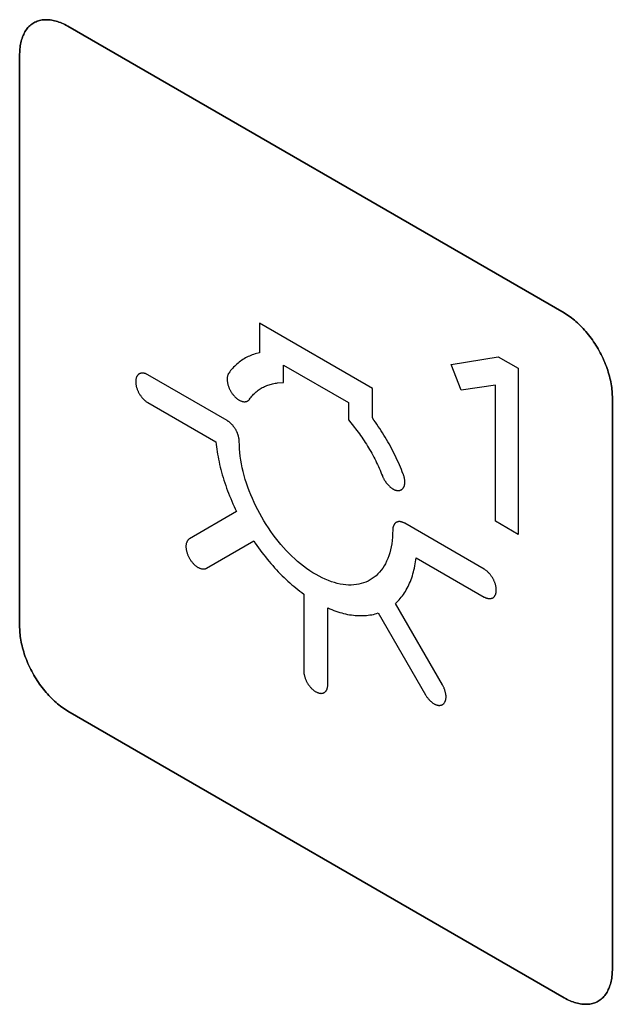
# Model space of a CAD drawing. Units: millimetres. Extents: x -348 to 110, y -242 to 224.
# Drawn here: x -311 to -303, y 154 to 168 of the extents above; entities that cross this region are included whole.
import ezdxf

# ---------------------------------------------------------------- set-up
doc = ezdxf.new("R2010")
doc.units = ezdxf.units.MM
doc.header["$LTSCALE"] = 16.335
doc.layers.get('0').update_dxf_attribs({"linetype": 'CONTINUOUS'})
doc.layers.add('CURVE', color=7, linetype='CONTINUOUS')
doc.layers.add('INTFCLR_4', color=7, linetype='CONTINUOUS')

msp = doc.modelspace()

# ---------------------------------------------------------------- linework, layer by layer
at = {"color": 250, "linetype": 'CONTINUOUS'}
for p, q in [((-304.991, 163.184), (-304.304, 163.297)), ((-304.304, 163.297), (-304.01, 163.127)), ((-304.847, 162.807), (-304.991, 163.184)), ((-304.01, 163.127), (-304.01, 160.691)), ((-304.343, 162.879), (-304.847, 162.807)), ((-304.343, 160.883), (-304.343, 162.879)), ((-304.01, 160.691), (-304.343, 160.883))]:
    msp.add_line(p, q, dxfattribs=at)
at = {"layer": 'CURVE', "color": 250, "linetype": 'CONTINUOUS'}
for p, q in [((-303.334, 163.938), (-310.616, 168.143)), ((-311.324, 167.735), (-311.324, 159.326)), ((-302.626, 154.304), (-302.626, 162.713)), ((-310.616, 158.101), (-303.334, 153.896))]:
    msp.add_line(p, q, dxfattribs=at)
for points in [[(-310.616, 168.143), (-310.638, 168.155), (-310.66, 168.167), (-310.682, 168.177), (-310.703, 168.187), (-310.725, 168.196), (-310.747, 168.204), (-310.768, 168.211), (-310.79, 168.217), (-310.811, 168.223), (-310.833, 168.228), (-310.854, 168.231), (-310.874, 168.234), (-310.895, 168.237), (-310.916, 168.238), (-310.936, 168.238), (-310.956, 168.238), (-310.975, 168.236), (-310.994, 168.234), (-311.013, 168.231), (-311.031, 168.227), (-311.049, 168.222), (-311.067, 168.216), (-311.084, 168.209), (-311.101, 168.202), (-311.117, 168.193), (-311.132, 168.183), (-311.147, 168.173), (-311.162, 168.161), (-311.176, 168.149), (-311.189, 168.136), (-311.202, 168.122), (-311.214, 168.108), (-311.225, 168.092), (-311.236, 168.076), (-311.247, 168.059), (-311.256, 168.041), (-311.265, 168.023), (-311.274, 168.004), (-311.282, 167.985), (-311.289, 167.964), (-311.295, 167.944), (-311.301, 167.922), (-311.307, 167.901), (-311.311, 167.878), (-311.315, 167.856), (-311.318, 167.832), (-311.321, 167.809), (-311.322, 167.785), (-311.323, 167.76), (-311.324, 167.735)], [(-302.626, 162.713), (-302.627, 162.739), (-302.628, 162.764), (-302.629, 162.79), (-302.632, 162.817), (-302.635, 162.844), (-302.639, 162.871), (-302.644, 162.899), (-302.649, 162.927), (-302.655, 162.955), (-302.661, 162.983), (-302.668, 163.011), (-302.676, 163.04), (-302.685, 163.069), (-302.694, 163.098), (-302.704, 163.126), (-302.714, 163.155), (-302.725, 163.184), (-302.736, 163.213), (-302.749, 163.242), (-302.761, 163.27), (-302.775, 163.299), (-302.788, 163.327), (-302.803, 163.355), (-302.818, 163.383), (-302.833, 163.41), (-302.849, 163.437), (-302.866, 163.464), (-302.883, 163.491), (-302.901, 163.517), (-302.919, 163.543), (-302.937, 163.568), (-302.956, 163.593), (-302.975, 163.617), (-302.995, 163.641), (-303.014, 163.665), (-303.035, 163.687), (-303.055, 163.71), (-303.076, 163.731), (-303.096, 163.753), (-303.118, 163.773), (-303.139, 163.793), (-303.16, 163.812), (-303.182, 163.83), (-303.203, 163.848), (-303.225, 163.865), (-303.247, 163.881), (-303.268, 163.897), (-303.29, 163.911), (-303.312, 163.925), (-303.334, 163.938)], [(-311.324, 159.326), (-311.323, 159.301), (-311.322, 159.275), (-311.321, 159.249), (-311.318, 159.222), (-311.315, 159.195), (-311.311, 159.168), (-311.307, 159.14), (-311.301, 159.113), (-311.295, 159.085), (-311.289, 159.056), (-311.282, 159.028), (-311.274, 158.999), (-311.265, 158.97), (-311.256, 158.942), (-311.247, 158.913), (-311.236, 158.884), (-311.225, 158.855), (-311.214, 158.826), (-311.202, 158.798), (-311.189, 158.769), (-311.176, 158.741), (-311.162, 158.712), (-311.147, 158.684), (-311.132, 158.657), (-311.117, 158.629), (-311.101, 158.602), (-311.084, 158.575), (-311.067, 158.548), (-311.049, 158.522), (-311.031, 158.497), (-311.013, 158.471), (-310.994, 158.446), (-310.975, 158.422), (-310.956, 158.398), (-310.936, 158.375), (-310.916, 158.352), (-310.895, 158.33), (-310.874, 158.308), (-310.854, 158.287), (-310.833, 158.266), (-310.811, 158.246), (-310.79, 158.227), (-310.768, 158.209), (-310.747, 158.191), (-310.725, 158.174), (-310.703, 158.158), (-310.682, 158.142), (-310.66, 158.128), (-310.638, 158.114), (-310.616, 158.101)], [(-303.334, 153.896), (-303.312, 153.884), (-303.29, 153.873), (-303.268, 153.862), (-303.247, 153.852), (-303.225, 153.844), (-303.203, 153.836), (-303.182, 153.828), (-303.16, 153.822), (-303.139, 153.816), (-303.118, 153.812), (-303.096, 153.808), (-303.076, 153.805), (-303.055, 153.803), (-303.035, 153.801), (-303.014, 153.801), (-302.995, 153.802), (-302.975, 153.803), (-302.956, 153.805), (-302.937, 153.808), (-302.919, 153.812), (-302.901, 153.817), (-302.883, 153.823), (-302.866, 153.83), (-302.849, 153.838), (-302.833, 153.846), (-302.818, 153.856), (-302.803, 153.866), (-302.788, 153.878), (-302.775, 153.89), (-302.761, 153.903), (-302.749, 153.917), (-302.736, 153.932), (-302.725, 153.947), (-302.714, 153.963), (-302.704, 153.98), (-302.694, 153.998), (-302.685, 154.016), (-302.676, 154.035), (-302.668, 154.055), (-302.661, 154.075), (-302.655, 154.095), (-302.649, 154.117), (-302.644, 154.139), (-302.639, 154.161), (-302.635, 154.184), (-302.632, 154.207), (-302.629, 154.231), (-302.628, 154.255), (-302.627, 154.279), (-302.626, 154.304)]]:
    msp.add_lwpolyline(points, dxfattribs=at)
at = {"layer": 'INTFCLR_4', "color": 250, "linetype": 'CONTINUOUS'}
for p, q in [((-310.616, 168.143), (-303.334, 163.938)), ((-311.324, 159.326), (-311.324, 167.735)), ((-307.804, 163.787), (-307.804, 163.354)), ((-306.147, 162.83), (-307.804, 163.787)), ((-307.45, 162.92), (-307.45, 163.174)), ((-307.45, 163.174), (-306.5, 162.626)), ((-308.278, 162.359), (-309.444, 163.032)), ((-307.538, 162.912), (-307.45, 162.92)), ((-306.147, 162.398), (-306.147, 162.83)), ((-302.626, 162.713), (-302.626, 154.304)), ((-309.444, 162.624), (-308.444, 162.047)), ((-306.5, 162.626), (-306.5, 162.371)), ((-306.5, 162.371), (-306.412, 162.261)), ((-308.142, 161.027), (-308.832, 160.628)), ((-304.506, 160.181), (-305.672, 160.854)), ((-308.582, 160.195), (-307.889, 160.596)), ((-305.506, 160.35), (-304.506, 159.773)), ((-307.155, 159.817), (-307.155, 158.691)), ((-305.118, 158.484), (-305.808, 159.679)), ((-306.802, 158.487), (-306.802, 159.613)), ((-306.061, 159.54), (-305.368, 158.34)), ((-303.334, 153.896), (-310.616, 158.101))]:
    msp.add_line(p, q, dxfattribs=at)
for points in [[(-311.324, 167.735), (-311.323, 167.76), (-311.322, 167.785), (-311.321, 167.809), (-311.318, 167.832), (-311.315, 167.856), (-311.311, 167.878), (-311.307, 167.901), (-311.301, 167.922), (-311.295, 167.944), (-311.289, 167.964), (-311.282, 167.985), (-311.274, 168.004), (-311.265, 168.023), (-311.256, 168.041), (-311.247, 168.059), (-311.236, 168.076), (-311.225, 168.092), (-311.214, 168.108), (-311.202, 168.122), (-311.189, 168.136), (-311.176, 168.149), (-311.162, 168.161), (-311.147, 168.173), (-311.132, 168.183), (-311.117, 168.193), (-311.101, 168.202), (-311.084, 168.209), (-311.067, 168.216), (-311.049, 168.222), (-311.031, 168.227), (-311.013, 168.231), (-310.994, 168.234), (-310.975, 168.236), (-310.956, 168.238), (-310.936, 168.238), (-310.916, 168.238), (-310.895, 168.237), (-310.874, 168.234), (-310.854, 168.231), (-310.833, 168.228), (-310.811, 168.223), (-310.79, 168.217), (-310.768, 168.211), (-310.747, 168.204), (-310.725, 168.196), (-310.703, 168.187), (-310.682, 168.177), (-310.66, 168.167), (-310.638, 168.155), (-310.616, 168.143)], [(-303.334, 163.938), (-303.312, 163.925), (-303.29, 163.911), (-303.268, 163.897), (-303.247, 163.881), (-303.225, 163.865), (-303.203, 163.848), (-303.182, 163.83), (-303.16, 163.812), (-303.139, 163.793), (-303.118, 163.773), (-303.096, 163.753), (-303.076, 163.731), (-303.055, 163.71), (-303.035, 163.687), (-303.014, 163.665), (-302.995, 163.641), (-302.975, 163.617), (-302.956, 163.593), (-302.937, 163.568), (-302.919, 163.543), (-302.901, 163.517), (-302.883, 163.491), (-302.866, 163.464), (-302.849, 163.437), (-302.833, 163.41), (-302.818, 163.383), (-302.803, 163.355), (-302.788, 163.327), (-302.775, 163.299), (-302.761, 163.27), (-302.749, 163.242), (-302.736, 163.213), (-302.725, 163.184), (-302.714, 163.155), (-302.704, 163.126), (-302.694, 163.098), (-302.685, 163.069), (-302.676, 163.04), (-302.668, 163.011), (-302.661, 162.983), (-302.655, 162.955), (-302.649, 162.927), (-302.644, 162.899), (-302.639, 162.871), (-302.635, 162.844), (-302.632, 162.817), (-302.629, 162.79), (-302.628, 162.764), (-302.627, 162.739), (-302.626, 162.713)], [(-307.804, 163.354), (-307.825, 163.349), (-307.847, 163.344), (-307.868, 163.338), (-307.89, 163.331), (-307.91, 163.324), (-307.931, 163.316), (-307.951, 163.307), (-307.971, 163.298), (-307.991, 163.288), (-308.01, 163.278), (-308.029, 163.267), (-308.048, 163.255), (-308.066, 163.243), (-308.084, 163.231), (-308.102, 163.217), (-308.119, 163.203), (-308.136, 163.189), (-308.152, 163.174), (-308.168, 163.159), (-308.184, 163.143), (-308.199, 163.126), (-308.214, 163.109), (-308.228, 163.092), (-308.242, 163.073), (-308.256, 163.055)], [(-309.444, 163.032), (-309.451, 163.036), (-309.458, 163.04), (-309.464, 163.043), (-309.471, 163.045), (-309.478, 163.048), (-309.485, 163.05), (-309.491, 163.052), (-309.498, 163.053), (-309.505, 163.054), (-309.511, 163.055), (-309.518, 163.056), (-309.524, 163.056), (-309.53, 163.056), (-309.536, 163.055), (-309.542, 163.054), (-309.548, 163.053), (-309.553, 163.051), (-309.559, 163.049), (-309.564, 163.047), (-309.569, 163.045), (-309.574, 163.042), (-309.578, 163.039), (-309.583, 163.035), (-309.587, 163.031), (-309.591, 163.027), (-309.594, 163.022), (-309.598, 163.018), (-309.601, 163.013), (-309.604, 163.007), (-309.607, 163.002), (-309.609, 162.996), (-309.612, 162.989), (-309.614, 162.983), (-309.616, 162.976), (-309.617, 162.969), (-309.618, 162.961), (-309.619, 162.954), (-309.62, 162.946), (-309.621, 162.938), (-309.621, 162.93), (-309.621, 162.922), (-309.62, 162.914), (-309.619, 162.905), (-309.618, 162.896), (-309.617, 162.888), (-309.616, 162.879), (-309.614, 162.87), (-309.612, 162.861), (-309.609, 162.852), (-309.607, 162.843), (-309.604, 162.834), (-309.601, 162.825), (-309.598, 162.816), (-309.594, 162.808), (-309.591, 162.799), (-309.587, 162.79), (-309.583, 162.781), (-309.578, 162.773), (-309.574, 162.764), (-309.569, 162.756), (-309.564, 162.748), (-309.559, 162.739), (-309.553, 162.731), (-309.548, 162.723), (-309.542, 162.715), (-309.536, 162.708), (-309.53, 162.7), (-309.524, 162.693), (-309.518, 162.686), (-309.511, 162.679), (-309.505, 162.672), (-309.498, 162.666), (-309.491, 162.659), (-309.485, 162.653), (-309.478, 162.648), (-309.471, 162.642), (-309.464, 162.637), (-309.458, 162.632), (-309.451, 162.628), (-309.444, 162.624)], [(-308.256, 163.055), (-308.259, 163.05), (-308.262, 163.044), (-308.265, 163.038), (-308.268, 163.032), (-308.27, 163.025), (-308.272, 163.018), (-308.274, 163.011), (-308.276, 163.004), (-308.277, 162.996), (-308.278, 162.988), (-308.278, 162.98), (-308.279, 162.972), (-308.279, 162.963), (-308.279, 162.955), (-308.278, 162.946), (-308.277, 162.937), (-308.276, 162.928), (-308.275, 162.919), (-308.273, 162.91), (-308.271, 162.901), (-308.269, 162.893), (-308.267, 162.884), (-308.264, 162.875), (-308.261, 162.866), (-308.258, 162.857), (-308.255, 162.849), (-308.251, 162.84), (-308.248, 162.831), (-308.244, 162.822), (-308.239, 162.814), (-308.235, 162.805), (-308.23, 162.796), (-308.225, 162.787), (-308.22, 162.779), (-308.214, 162.77), (-308.209, 162.762), (-308.203, 162.754), (-308.197, 162.746), (-308.191, 162.738), (-308.185, 162.731), (-308.178, 162.724), (-308.172, 162.717), (-308.166, 162.71), (-308.159, 162.703), (-308.152, 162.697), (-308.145, 162.691), (-308.139, 162.685), (-308.132, 162.68), (-308.125, 162.675), (-308.118, 162.67), (-308.111, 162.665), (-308.104, 162.661), (-308.097, 162.657), (-308.091, 162.654), (-308.084, 162.651), (-308.077, 162.648), (-308.07, 162.645), (-308.064, 162.643), (-308.057, 162.641), (-308.05, 162.639), (-308.043, 162.638), (-308.036, 162.637), (-308.03, 162.637), (-308.023, 162.637), (-308.017, 162.637), (-308.01, 162.638), (-308.004, 162.639), (-307.998, 162.64), (-307.992, 162.642), (-307.987, 162.644), (-307.981, 162.647), (-307.976, 162.649), (-307.971, 162.653), (-307.966, 162.656), (-307.962, 162.66), (-307.957, 162.664), (-307.953, 162.669), (-307.95, 162.674)], [(-307.95, 162.674), (-307.939, 162.689), (-307.927, 162.704), (-307.915, 162.718), (-307.903, 162.732), (-307.891, 162.745), (-307.878, 162.758), (-307.865, 162.77), (-307.851, 162.782), (-307.837, 162.793), (-307.823, 162.804), (-307.808, 162.815), (-307.793, 162.825), (-307.778, 162.834), (-307.763, 162.843), (-307.747, 162.851), (-307.731, 162.859), (-307.714, 162.867), (-307.698, 162.874), (-307.681, 162.88), (-307.664, 162.886), (-307.647, 162.891), (-307.629, 162.896), (-307.611, 162.9), (-307.593, 162.904), (-307.575, 162.907), (-307.557, 162.91), (-307.538, 162.912)], [(-308.1, 162.001), (-308.101, 162.059), (-308.102, 162.066), (-308.102, 162.072), (-308.103, 162.079), (-308.104, 162.086), (-308.105, 162.092), (-308.106, 162.099), (-308.107, 162.106), (-308.108, 162.113), (-308.11, 162.12), (-308.112, 162.127), (-308.114, 162.135), (-308.116, 162.142), (-308.118, 162.149), (-308.121, 162.156), (-308.123, 162.163), (-308.126, 162.171), (-308.129, 162.178), (-308.132, 162.185), (-308.135, 162.192), (-308.138, 162.199), (-308.142, 162.206), (-308.145, 162.213), (-308.149, 162.22), (-308.153, 162.227), (-308.157, 162.234), (-308.161, 162.241), (-308.166, 162.247), (-308.17, 162.254), (-308.174, 162.26), (-308.179, 162.267), (-308.184, 162.273), (-308.189, 162.279), (-308.193, 162.285), (-308.198, 162.291), (-308.203, 162.296), (-308.209, 162.302), (-308.214, 162.307), (-308.219, 162.313), (-308.224, 162.318), (-308.229, 162.323), (-308.235, 162.328), (-308.24, 162.332), (-308.246, 162.337), (-308.251, 162.341), (-308.256, 162.345), (-308.262, 162.349), (-308.267, 162.352), (-308.273, 162.356), (-308.278, 162.359)], [(-305.695, 161.576), (-305.708, 161.61), (-305.722, 161.644), (-305.736, 161.679), (-305.751, 161.713), (-305.766, 161.747), (-305.782, 161.781), (-305.798, 161.815), (-305.815, 161.849), (-305.831, 161.883), (-305.849, 161.917), (-305.866, 161.95), (-305.884, 161.984), (-305.903, 162.017), (-305.921, 162.05), (-305.94, 162.083), (-305.96, 162.116), (-305.979, 162.148), (-305.999, 162.18), (-306.019, 162.212), (-306.04, 162.244), (-306.061, 162.275), (-306.082, 162.306), (-306.103, 162.337), (-306.125, 162.368), (-306.147, 162.398)], [(-306.412, 162.261), (-306.394, 162.238), (-306.375, 162.214), (-306.357, 162.19), (-306.339, 162.166), (-306.321, 162.141), (-306.304, 162.116), (-306.286, 162.091), (-306.269, 162.065), (-306.252, 162.039), (-306.236, 162.013), (-306.22, 161.987), (-306.203, 161.96), (-306.188, 161.934), (-306.172, 161.907), (-306.157, 161.88), (-306.142, 161.853), (-306.127, 161.825), (-306.113, 161.798), (-306.099, 161.771), (-306.086, 161.743), (-306.072, 161.715), (-306.06, 161.688), (-306.047, 161.66), (-306.035, 161.632), (-306.023, 161.604), (-306.012, 161.576), (-306.001, 161.549)], [(-308.444, 162.047), (-308.441, 162.011), (-308.436, 161.975), (-308.431, 161.939), (-308.426, 161.903), (-308.42, 161.866), (-308.413, 161.83), (-308.406, 161.793), (-308.398, 161.755), (-308.39, 161.717), (-308.38, 161.679), (-308.371, 161.641), (-308.36, 161.602), (-308.35, 161.564), (-308.338, 161.525), (-308.326, 161.487), (-308.314, 161.448), (-308.3, 161.41), (-308.287, 161.371), (-308.273, 161.332), (-308.258, 161.294), (-308.243, 161.255), (-308.227, 161.217), (-308.211, 161.178), (-308.194, 161.14), (-308.177, 161.102), (-308.16, 161.064), (-308.142, 161.027)], [(-305.849, 160.759), (-305.85, 160.701), (-305.853, 160.651), (-305.857, 160.602), (-305.863, 160.554), (-305.871, 160.508), (-305.881, 160.463), (-305.893, 160.419), (-305.906, 160.377), (-305.921, 160.337), (-305.938, 160.298), (-305.955, 160.262), (-305.975, 160.228), (-305.995, 160.196), (-306.017, 160.166), (-306.041, 160.137), (-306.066, 160.111), (-306.092, 160.086), (-306.12, 160.063), (-306.149, 160.043), (-306.179, 160.024), (-306.211, 160.007), (-306.243, 159.993), (-306.277, 159.98), (-306.311, 159.97), (-306.347, 159.961), (-306.383, 159.955), (-306.421, 159.951), (-306.459, 159.949), (-306.498, 159.949), (-306.537, 159.952), (-306.578, 159.956), (-306.62, 159.963), (-306.662, 159.973), (-306.705, 159.984), (-306.748, 159.998), (-306.793, 160.014), (-306.839, 160.033), (-306.884, 160.054), (-306.93, 160.077), (-306.975, 160.102), (-307.021, 160.13), (-307.066, 160.159), (-307.112, 160.191), (-307.157, 160.224), (-307.202, 160.26), (-307.245, 160.296), (-307.288, 160.334), (-307.33, 160.373), (-307.372, 160.415), (-307.413, 160.457), (-307.453, 160.501), (-307.492, 160.545), (-307.53, 160.591), (-307.567, 160.639), (-307.603, 160.687), (-307.639, 160.736), (-307.674, 160.787), (-307.707, 160.838), (-307.74, 160.89), (-307.771, 160.943), (-307.801, 160.997), (-307.83, 161.051), (-307.858, 161.106), (-307.884, 161.161), (-307.909, 161.216), (-307.933, 161.272), (-307.955, 161.328), (-307.976, 161.384), (-307.995, 161.44), (-308.013, 161.496), (-308.029, 161.554), (-308.044, 161.612), (-308.058, 161.669), (-308.069, 161.726), (-308.079, 161.782), (-308.087, 161.838), (-308.093, 161.893), (-308.098, 161.947), (-308.1, 162.001)], [(-305.759, 161.334), (-305.755, 161.335), (-305.75, 161.336), (-305.746, 161.337), (-305.741, 161.338), (-305.737, 161.339), (-305.733, 161.341), (-305.729, 161.343), (-305.725, 161.345), (-305.721, 161.347), (-305.717, 161.35), (-305.713, 161.353), (-305.71, 161.355), (-305.706, 161.359), (-305.703, 161.362), (-305.7, 161.365), (-305.697, 161.369), (-305.694, 161.373), (-305.691, 161.377), (-305.689, 161.381), (-305.686, 161.386), (-305.684, 161.391), (-305.682, 161.395), (-305.68, 161.4), (-305.678, 161.405), (-305.677, 161.411), (-305.675, 161.416), (-305.674, 161.422), (-305.673, 161.428), (-305.672, 161.434), (-305.672, 161.44), (-305.671, 161.446), (-305.671, 161.452), (-305.671, 161.459), (-305.671, 161.465), (-305.671, 161.472), (-305.672, 161.478), (-305.672, 161.485), (-305.673, 161.492), (-305.674, 161.499), (-305.675, 161.506), (-305.676, 161.513), (-305.678, 161.52), (-305.679, 161.527), (-305.681, 161.534), (-305.683, 161.541), (-305.685, 161.548), (-305.687, 161.555), (-305.689, 161.562), (-305.692, 161.569), (-305.695, 161.576)], [(-306.001, 161.549), (-305.998, 161.542), (-305.995, 161.535), (-305.992, 161.528), (-305.989, 161.521), (-305.985, 161.514), (-305.981, 161.507), (-305.978, 161.5), (-305.974, 161.493), (-305.97, 161.487), (-305.966, 161.48), (-305.961, 161.473), (-305.957, 161.467), (-305.952, 161.46), (-305.948, 161.454), (-305.943, 161.448), (-305.938, 161.441), (-305.933, 161.435), (-305.928, 161.429), (-305.923, 161.423), (-305.918, 161.418), (-305.913, 161.412), (-305.908, 161.406), (-305.902, 161.401), (-305.897, 161.396), (-305.891, 161.391), (-305.886, 161.386), (-305.881, 161.382), (-305.875, 161.377), (-305.87, 161.373), (-305.864, 161.369), (-305.859, 161.365), (-305.853, 161.361), (-305.847, 161.358), (-305.842, 161.355), (-305.837, 161.352), (-305.831, 161.349), (-305.826, 161.347), (-305.82, 161.344), (-305.815, 161.342), (-305.81, 161.341), (-305.804, 161.339), (-305.799, 161.338), (-305.794, 161.337), (-305.789, 161.336), (-305.784, 161.335), (-305.779, 161.334), (-305.774, 161.334), (-305.769, 161.334), (-305.764, 161.334), (-305.759, 161.334)], [(-305.672, 160.854), (-305.678, 160.857), (-305.683, 160.86), (-305.688, 160.863), (-305.694, 160.865), (-305.699, 160.868), (-305.705, 160.87), (-305.71, 160.871), (-305.715, 160.873), (-305.721, 160.874), (-305.726, 160.876), (-305.731, 160.877), (-305.737, 160.877), (-305.742, 160.878), (-305.747, 160.878), (-305.752, 160.878), (-305.757, 160.878), (-305.762, 160.878), (-305.767, 160.877), (-305.771, 160.876), (-305.776, 160.875), (-305.78, 160.874), (-305.785, 160.873), (-305.789, 160.871), (-305.793, 160.869), (-305.797, 160.867), (-305.801, 160.864), (-305.805, 160.862), (-305.808, 160.859), (-305.812, 160.856), (-305.815, 160.853), (-305.818, 160.849), (-305.821, 160.846), (-305.824, 160.842), (-305.827, 160.838), (-305.83, 160.833), (-305.832, 160.829), (-305.834, 160.824), (-305.836, 160.82), (-305.838, 160.815), (-305.84, 160.81), (-305.842, 160.805), (-305.843, 160.799), (-305.845, 160.794), (-305.846, 160.788), (-305.847, 160.782), (-305.848, 160.777), (-305.848, 160.771), (-305.849, 160.765), (-305.849, 160.759)], [(-308.832, 160.628), (-308.837, 160.625), (-308.841, 160.622), (-308.846, 160.618), (-308.85, 160.613), (-308.854, 160.609), (-308.858, 160.604), (-308.862, 160.599), (-308.865, 160.593), (-308.868, 160.587), (-308.871, 160.581), (-308.873, 160.574), (-308.876, 160.568), (-308.878, 160.56), (-308.879, 160.553), (-308.881, 160.546), (-308.882, 160.538), (-308.883, 160.53), (-308.883, 160.522), (-308.884, 160.514), (-308.883, 160.506), (-308.883, 160.498), (-308.882, 160.49), (-308.882, 160.481), (-308.88, 160.473), (-308.879, 160.464), (-308.877, 160.456), (-308.875, 160.447), (-308.873, 160.438), (-308.871, 160.43), (-308.868, 160.42), (-308.865, 160.411), (-308.861, 160.402), (-308.858, 160.393), (-308.854, 160.384), (-308.85, 160.375), (-308.846, 160.366), (-308.841, 160.357), (-308.837, 160.348), (-308.832, 160.34), (-308.827, 160.331), (-308.821, 160.323), (-308.816, 160.314), (-308.81, 160.306), (-308.804, 160.298), (-308.798, 160.29), (-308.792, 160.283), (-308.786, 160.275), (-308.78, 160.268), (-308.773, 160.261), (-308.767, 160.254), (-308.761, 160.248), (-308.754, 160.242), (-308.747, 160.236), (-308.741, 160.231), (-308.734, 160.226), (-308.727, 160.221), (-308.72, 160.216), (-308.714, 160.212), (-308.707, 160.208), (-308.699, 160.204), (-308.692, 160.2), (-308.685, 160.197), (-308.678, 160.194), (-308.671, 160.192), (-308.663, 160.189), (-308.656, 160.188), (-308.649, 160.186), (-308.642, 160.185), (-308.636, 160.185), (-308.629, 160.184), (-308.622, 160.184), (-308.616, 160.185), (-308.61, 160.186), (-308.604, 160.187), (-308.598, 160.188), (-308.592, 160.19), (-308.587, 160.193), (-308.582, 160.195)], [(-307.889, 160.596), (-307.866, 160.561), (-307.842, 160.526), (-307.818, 160.492), (-307.793, 160.459), (-307.768, 160.425), (-307.742, 160.392), (-307.716, 160.36), (-307.69, 160.327), (-307.664, 160.296), (-307.637, 160.264), (-307.61, 160.233), (-307.583, 160.203), (-307.555, 160.173), (-307.528, 160.144), (-307.5, 160.115), (-307.471, 160.086), (-307.443, 160.059), (-307.415, 160.031), (-307.386, 160.005), (-307.357, 159.979), (-307.329, 159.954), (-307.3, 159.93), (-307.271, 159.906), (-307.242, 159.883), (-307.213, 159.86), (-307.184, 159.838), (-307.155, 159.817)], [(-305.808, 159.679), (-305.79, 159.696), (-305.773, 159.714), (-305.756, 159.732), (-305.739, 159.751), (-305.723, 159.771), (-305.707, 159.791), (-305.692, 159.812), (-305.677, 159.834), (-305.663, 159.856), (-305.65, 159.879), (-305.637, 159.903), (-305.624, 159.927), (-305.612, 159.952), (-305.601, 159.977), (-305.59, 160.003), (-305.58, 160.029), (-305.57, 160.056), (-305.561, 160.084), (-305.552, 160.112), (-305.544, 160.14), (-305.537, 160.169), (-305.53, 160.198), (-305.524, 160.228), (-305.519, 160.258), (-305.514, 160.288), (-305.51, 160.319), (-305.506, 160.35)], [(-304.506, 159.773), (-304.499, 159.769), (-304.493, 159.766), (-304.486, 159.763), (-304.479, 159.76), (-304.472, 159.757), (-304.465, 159.755), (-304.459, 159.754), (-304.452, 159.752), (-304.446, 159.751), (-304.439, 159.75), (-304.433, 159.75), (-304.426, 159.75), (-304.42, 159.75), (-304.414, 159.75), (-304.408, 159.751), (-304.402, 159.752), (-304.397, 159.754), (-304.391, 159.756), (-304.386, 159.758), (-304.381, 159.76), (-304.376, 159.763), (-304.372, 159.767), (-304.367, 159.77), (-304.363, 159.774), (-304.359, 159.778), (-304.356, 159.783), (-304.352, 159.788), (-304.349, 159.793), (-304.346, 159.798), (-304.343, 159.804), (-304.341, 159.81), (-304.338, 159.816), (-304.336, 159.823), (-304.334, 159.829), (-304.333, 159.836), (-304.332, 159.844), (-304.331, 159.851), (-304.33, 159.859), (-304.33, 159.867), (-304.329, 159.875), (-304.33, 159.883), (-304.33, 159.892), (-304.331, 159.9), (-304.332, 159.909), (-304.333, 159.918), (-304.334, 159.926), (-304.336, 159.935), (-304.338, 159.944), (-304.341, 159.953), (-304.343, 159.963), (-304.346, 159.971), (-304.349, 159.98), (-304.352, 159.989), (-304.356, 159.998), (-304.359, 160.006), (-304.363, 160.015), (-304.367, 160.024), (-304.372, 160.032), (-304.376, 160.041), (-304.381, 160.049), (-304.386, 160.058), (-304.391, 160.066), (-304.397, 160.074), (-304.402, 160.082), (-304.408, 160.09), (-304.414, 160.098), (-304.42, 160.105), (-304.426, 160.112), (-304.433, 160.12), (-304.439, 160.127), (-304.446, 160.133), (-304.452, 160.14), (-304.459, 160.146), (-304.465, 160.152), (-304.472, 160.158), (-304.479, 160.163), (-304.486, 160.168), (-304.493, 160.173), (-304.499, 160.177), (-304.506, 160.181)], [(-306.802, 159.613), (-306.772, 159.6), (-306.743, 159.588), (-306.714, 159.577), (-306.685, 159.566), (-306.656, 159.557), (-306.627, 159.548), (-306.598, 159.539), (-306.569, 159.532), (-306.54, 159.525), (-306.511, 159.519), (-306.483, 159.514), (-306.454, 159.51), (-306.426, 159.506), (-306.398, 159.503), (-306.37, 159.501), (-306.343, 159.5), (-306.315, 159.5), (-306.288, 159.5), (-306.262, 159.502), (-306.235, 159.504), (-306.209, 159.506), (-306.184, 159.51), (-306.158, 159.514), (-306.133, 159.519), (-306.109, 159.525), (-306.085, 159.532), (-306.061, 159.54)], [(-310.616, 158.101), (-310.638, 158.114), (-310.66, 158.128), (-310.682, 158.142), (-310.703, 158.158), (-310.725, 158.174), (-310.747, 158.191), (-310.768, 158.209), (-310.79, 158.227), (-310.811, 158.246), (-310.833, 158.266), (-310.854, 158.287), (-310.874, 158.308), (-310.895, 158.33), (-310.916, 158.352), (-310.936, 158.375), (-310.956, 158.398), (-310.975, 158.422), (-310.994, 158.446), (-311.013, 158.471), (-311.031, 158.497), (-311.049, 158.522), (-311.067, 158.548), (-311.084, 158.575), (-311.101, 158.602), (-311.117, 158.629), (-311.132, 158.657), (-311.147, 158.684), (-311.162, 158.712), (-311.176, 158.741), (-311.189, 158.769), (-311.202, 158.798), (-311.214, 158.826), (-311.225, 158.855), (-311.236, 158.884), (-311.247, 158.913), (-311.256, 158.942), (-311.265, 158.97), (-311.274, 158.999), (-311.282, 159.028), (-311.289, 159.056), (-311.295, 159.085), (-311.301, 159.113), (-311.307, 159.14), (-311.311, 159.168), (-311.315, 159.195), (-311.318, 159.222), (-311.321, 159.249), (-311.322, 159.275), (-311.323, 159.301), (-311.324, 159.326)], [(-307.155, 158.691), (-307.155, 158.683), (-307.155, 158.675), (-307.154, 158.666), (-307.153, 158.658), (-307.152, 158.649), (-307.15, 158.641), (-307.148, 158.632), (-307.146, 158.623), (-307.144, 158.614), (-307.141, 158.605), (-307.139, 158.596), (-307.136, 158.587), (-307.132, 158.578), (-307.129, 158.569), (-307.125, 158.56), (-307.121, 158.551), (-307.117, 158.542), (-307.113, 158.534), (-307.108, 158.525), (-307.103, 158.516), (-307.099, 158.508), (-307.094, 158.5), (-307.088, 158.492), (-307.083, 158.484), (-307.077, 158.476), (-307.072, 158.469), (-307.066, 158.461), (-307.06, 158.454), (-307.054, 158.447), (-307.047, 158.44), (-307.041, 158.433), (-307.034, 158.427), (-307.027, 158.421), (-307.021, 158.415), (-307.014, 158.409), (-307.007, 158.403), (-307, 158.398), (-306.993, 158.393), (-306.986, 158.389), (-306.979, 158.384), (-306.971, 158.381), (-306.964, 158.377), (-306.957, 158.374), (-306.95, 158.371), (-306.943, 158.368), (-306.937, 158.366), (-306.93, 158.364), (-306.923, 158.363), (-306.916, 158.362), (-306.91, 158.361), (-306.903, 158.36), (-306.897, 158.36), (-306.891, 158.361), (-306.886, 158.361), (-306.88, 158.362), (-306.874, 158.363), (-306.869, 158.365), (-306.864, 158.367), (-306.858, 158.369), (-306.853, 158.372), (-306.849, 158.375), (-306.844, 158.379), (-306.84, 158.382), (-306.836, 158.386), (-306.832, 158.391), (-306.828, 158.395), (-306.825, 158.4), (-306.821, 158.406), (-306.818, 158.411), (-306.816, 158.417), (-306.813, 158.423), (-306.811, 158.429), (-306.809, 158.436), (-306.807, 158.442), (-306.805, 158.449), (-306.804, 158.457), (-306.803, 158.464), (-306.802, 158.471), (-306.802, 158.479), (-306.802, 158.487)], [(-305.368, 158.34), (-305.363, 158.331), (-305.358, 158.323), (-305.352, 158.314), (-305.346, 158.306), (-305.34, 158.298), (-305.334, 158.29), (-305.328, 158.282), (-305.321, 158.274), (-305.314, 158.267), (-305.308, 158.26), (-305.301, 158.253), (-305.294, 158.246), (-305.287, 158.24), (-305.28, 158.234), (-305.272, 158.228), (-305.265, 158.222), (-305.258, 158.217), (-305.251, 158.212), (-305.243, 158.208), (-305.236, 158.204), (-305.23, 158.2), (-305.223, 158.197), (-305.216, 158.194), (-305.209, 158.192), (-305.203, 158.19), (-305.196, 158.188), (-305.19, 158.186), (-305.183, 158.185), (-305.177, 158.184), (-305.17, 158.184), (-305.164, 158.184), (-305.158, 158.184), (-305.152, 158.185), (-305.146, 158.186), (-305.14, 158.187), (-305.134, 158.189), (-305.129, 158.191), (-305.124, 158.193), (-305.118, 158.196), (-305.114, 158.199), (-305.109, 158.202), (-305.104, 158.206), (-305.1, 158.21), (-305.096, 158.214), (-305.092, 158.219), (-305.089, 158.224), (-305.085, 158.229), (-305.082, 158.235), (-305.08, 158.241), (-305.077, 158.247), (-305.075, 158.253), (-305.073, 158.259), (-305.071, 158.266), (-305.07, 158.273), (-305.069, 158.28), (-305.068, 158.287), (-305.067, 158.294), (-305.067, 158.302), (-305.067, 158.31), (-305.067, 158.319), (-305.067, 158.327), (-305.068, 158.336), (-305.069, 158.345), (-305.071, 158.354), (-305.073, 158.363), (-305.075, 158.373), (-305.077, 158.382), (-305.079, 158.392), (-305.082, 158.401), (-305.085, 158.411), (-305.089, 158.42), (-305.092, 158.429), (-305.096, 158.439), (-305.1, 158.448), (-305.104, 158.457), (-305.109, 158.466), (-305.113, 158.475), (-305.118, 158.484)], [(-302.626, 154.304), (-302.627, 154.279), (-302.628, 154.255), (-302.629, 154.231), (-302.632, 154.207), (-302.635, 154.184), (-302.639, 154.161), (-302.644, 154.139), (-302.649, 154.117), (-302.655, 154.095), (-302.661, 154.075), (-302.668, 154.055), (-302.676, 154.035), (-302.685, 154.016), (-302.694, 153.998), (-302.704, 153.98), (-302.714, 153.963), (-302.725, 153.947), (-302.736, 153.932), (-302.749, 153.917), (-302.761, 153.903), (-302.775, 153.89), (-302.788, 153.878), (-302.803, 153.866), (-302.818, 153.856), (-302.833, 153.846), (-302.849, 153.838), (-302.866, 153.83), (-302.883, 153.823), (-302.901, 153.817), (-302.919, 153.812), (-302.937, 153.808), (-302.956, 153.805), (-302.975, 153.803), (-302.995, 153.802), (-303.014, 153.801), (-303.035, 153.801), (-303.055, 153.803), (-303.076, 153.805), (-303.096, 153.808), (-303.118, 153.812), (-303.139, 153.816), (-303.16, 153.822), (-303.182, 153.828), (-303.203, 153.836), (-303.225, 153.844), (-303.247, 153.852), (-303.268, 153.862), (-303.29, 153.873), (-303.312, 153.884), (-303.334, 153.896)]]:
    msp.add_lwpolyline(points, dxfattribs=at)

doc.saveas('drawing.dxf')
